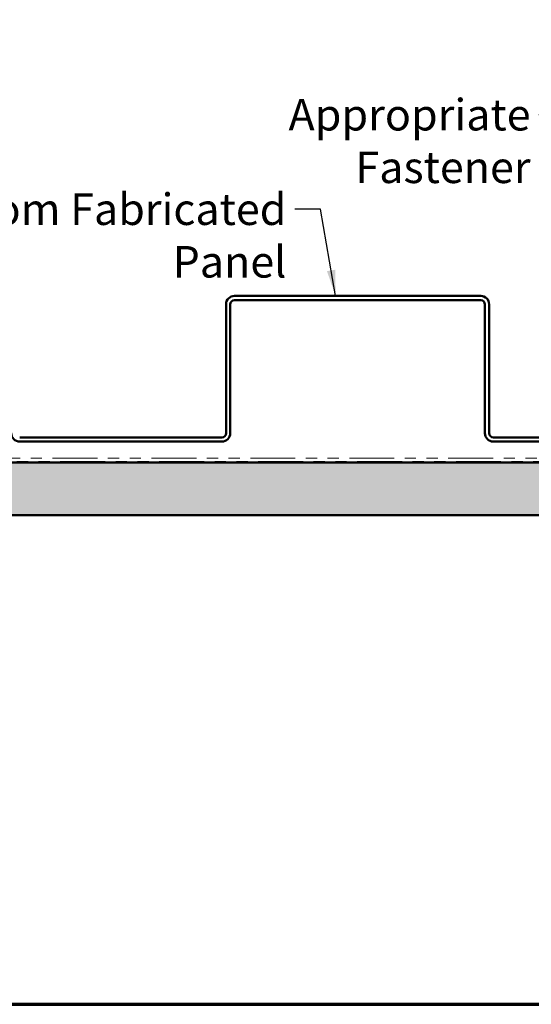
# Model space of a CAD drawing. Units: inches. Extents: x 0.7 to 26.8, y 0.8 to 20.5.
# Drawn here: x 7 to 11.9, y 0.8 to 10.1 of the extents above; entities that cross this region are included whole.
import ezdxf

# ---------------------------------------------------------------- set-up
doc = ezdxf.new("R2010")
doc.units = ezdxf.units.IN
doc.header["$LTSCALE"] = 2.5
doc.header["$MEASUREMENT"] = 0
doc.linetypes.add('DOUBLE_DASH_CHAIN', pattern=[1.2403, 0.6614, -0.0827, 0.1654, -0.0827, 0.1654, -0.0827])
doc.layers.get('0').update_dxf_attribs({"lineweight": 13})
for name, color, linetype, lineweight in [('Border (ANSI)', 7, 'Continuous', 70), ('Hatch (ANSI)', 7, 'Continuous', 18), ('Symbol (ANSI)', 7, 'Continuous', 25), ('Visible (ANSI)', 7, 'Continuous', 50)]:
    doc.layers.add(name, color=color, linetype=linetype, lineweight=lineweight)
doc.styles.add('Note Text (ANSI)', font='tahoma.ttf')
doc.dimstyles.new('Default (ANSI)$7', dxfattribs={"dimscale": 2.5, "dimtxt": 0.12, "dimasz": 0.098425, "dimexe": 0.125, "dimexo": 0.0625, "dimgap": 0.031496, "dimtad": 0, "dimtih": 1, "dimtoh": 1, "dimrnd": 1e-08, "dimzin": 4, "dimdsep": 46, "dimtxsty": 'Note Text (ANSI)', "dimcen": 0.09, "dimdle": 0.393701, "dimclrd": 256, "dimclre": 256, "dimclrt": 256, "dimadec": 0, "dimazin": 1, "dimtfac": 1, "dimtofl": 0, "dimtmove": 0, "dimatfit": 3, "dimfxl": 1, "dimtolj": 1, "dimtzin": 4, "dimlwd": -1, "dimlwe": -1, "dimarcsym": 0})

# ---------------------------------------------------------------- blocks, each defined once
blk = doc.blocks.new('Borders ATAS A Border')
at = {"layer": 'Border (ANSI)'}
blk.add_line((0.3, 0.3), (10.7, 0.3), dxfattribs=at)

msp = doc.modelspace()

# ---------------------------------------------------------------- hatches: boundary and pattern name
at = {"layer": 'Hatch (ANSI)', "true_color": 0x804000}
h = msp.add_hatch(dxfattribs=at)
h.set_pattern_fill('INSUL', color=36, scale=0.75, style=0)
h.paths.add_polyline_path([(1.7056, 5.8995), (25.7056, 5.8995), (25.7056, 5.3995), (1.7056, 5.3995)])

# ---------------------------------------------------------------- linework, layer by layer
at = {"layer": 'Visible (ANSI)', "color": 1, "true_color": 0xff0000}
for p, q in [((8.9936, 6.179), (8.9936, 7.404)), ((9.0336, 7.404), (9.0336, 6.179)), ((9.0736, 7.484), (11.4136, 7.484)), ((11.4136, 7.444), (9.0736, 7.444)), ((11.4536, 6.179), (11.4536, 7.404)), ((11.4936, 7.404), (11.4936, 6.179)), ((7.0336, 6.139), (8.9536, 6.139)), ((8.9536, 6.099), (7.0336, 6.099)), ((11.5336, 6.139), (14.4711, 6.139)), ((14.4711, 6.099), (11.5336, 6.099))]:
    msp.add_line(p, q, dxfattribs=at)
at = {"layer": 'Visible (ANSI)', "color": 30, "linetype": 'DOUBLE_DASH_CHAIN', "lineweight": 18, "ltscale": 0.258002, "true_color": 0xff8000}
for p, q in [((1.7056, 5.9415), (25.7056, 5.9415)), ((25.7056, 5.9095), (1.7056, 5.9095))]:
    msp.add_line(p, q, dxfattribs=at)
at = {"layer": 'Visible (ANSI)', "color": 36, "true_color": 0x804000}
for p, q in [((1.7056, 5.8995), (25.7056, 5.8995)), ((25.7056, 5.3995), (1.7056, 5.3995))]:
    msp.add_line(p, q, dxfattribs=at)
at = {"layer": 'Visible (ANSI)', "color": 1, "true_color": 0xff0000}
for centre, radius, start, end in [((9.0736, 7.404), 0.08, 90, 180), ((9.0736, 7.404), 0.04, 90, 180), ((11.4136, 7.404), 0.08, 0, 90), ((11.4136, 7.404), 0.04, 0, 90), ((7.0336, 6.179), 0.08, 180, 270), ((8.9536, 6.179), 0.04, 270, 0), ((8.9536, 6.179), 0.08, 270, 0), ((11.5336, 6.179), 0.08, 180, 270), ((11.5336, 6.179), 0.04, 180, 270)]:
    msp.add_arc(centre, radius, start, end, dxfattribs=at)

# ---------------------------------------------------------------- block references
at = {"xscale": 2.5, "yscale": 2.5, "zscale": 2.5}
msp.add_blockref('Borders ATAS A Border', (0, 0), dxfattribs=at)

# ---------------------------------------------------------------- texts
at = {"layer": 'Symbol (ANSI)', "char_height": 0.3, "attachment_point": 3, "style": 'Note Text (ANSI)'}
for s, insert, width in [('{Appropriate Fastener}', (11.8874, 9.3567), 3.814911), ('{Custom Fabricated Panel}', (9.5677, 8.4583), 4.506564)]:
    msp.add_mtext(s, dxfattribs=dict(at, insert=insert, width=width))

# ---------------------------------------------------------------- leaders
at = {"layer": 'Symbol (ANSI)', "annotation_type": 0, "has_hookline": 1, "hookline_direction": 1}
for points, text_width in [([(16.5392, 7.484), (15.9143, 10.1098), (15.6682, 10.1098)], 4.4657), ([(12.9771, 6.058), (12.2122, 9.2067), (11.9661, 9.2067)], 3.8132), ([(10.0346, 7.484), (9.8925, 8.3083), (9.6464, 8.3083)], 4.4657)]:
    msp.add_leader(points, dimstyle='Default (ANSI)$7', override={"dimtad": 0}, dxfattribs=dict(at, text_width=text_width))

doc.saveas('drawing.dxf')
